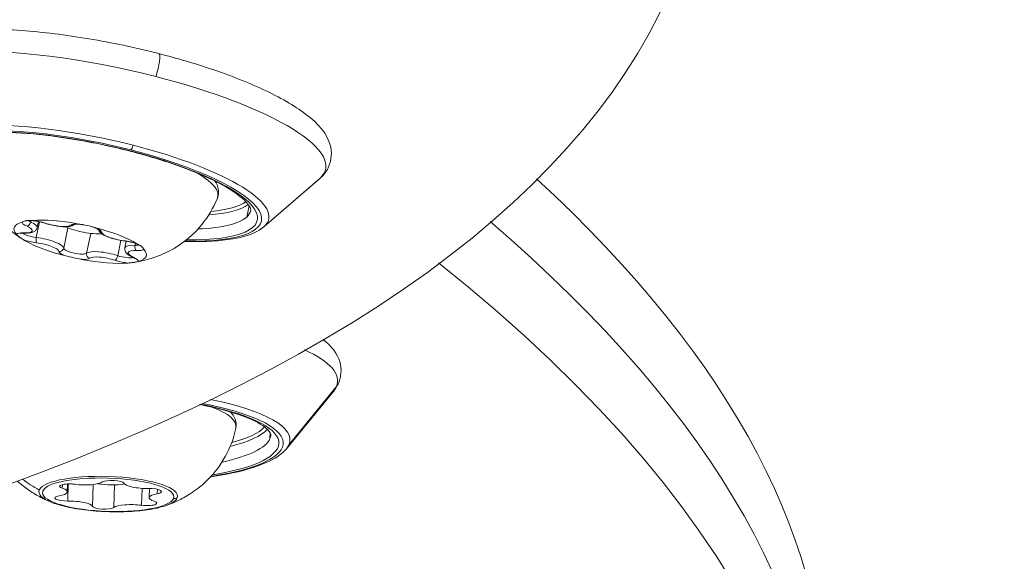
# Model space of a CAD drawing. Units: millimetres. Extents: x 11406 to 31716, y 12818 to 24903.
# Drawn here: x 20232 to 20290, y 20161 to 20193 of the extents above; entities that cross this region are included whole.
import ezdxf

# ---------------------------------------------------------------- set-up
doc = ezdxf.new("R2010")
doc.units = ezdxf.units.MM
doc.styles.get("Standard").update_dxf_attribs({"font": 'arial.ttf'})
doc.dimstyles.new('ISO-25', dxfattribs={"dimtxt": 2.5, "dimasz": 2.5, "dimexe": 1.25, "dimexo": 0.625, "dimtad": 1, "dimtxsty": 'Standard', "dimcen": 2.5, "dimadec": 0, "dimazin": 0, "dimtfac": 1, "dimtmove": 0, "dimatfit": 3, "dimfxl": 1, "dimarcsym": 0})

# ---------------------------------------------------------------- blocks, each defined once
blk = doc.blocks.new('*D7')
at = {"color": 0, "lineweight": -2, "transparency": 16777216}
for p, q in [((13111.975, 24441.448), (13111.975, 24562.698)), ((31716.136, 24441.448), (31716.136, 24562.698)), ((13191.975, 24561.448), (31636.136, 24561.448))]:
    blk.add_line(p, q, dxfattribs=at)
at = {"color": 0, "transparency": 16777216}
for points in [[(13191.975, 24574.781), (13191.975, 24548.115), (13111.975, 24561.448)], [(31636.136, 24574.781), (31636.136, 24548.115), (31716.136, 24561.448)]]:
    blk.add_solid(points, dxfattribs=at)
at = {"layer": 'Defpoints', "color": 0, "transparency": 16777216}
for p in [(31716.136, 24561.448), (13111.975, 19737.702), (31716.136, 19737.702)]:
    blk.add_point(p, dxfattribs=at)
at = {"color": 0, "transparency": 16777216, "insert": (22414.055, 24739.091), "char_height": 250, "attachment_point": 5}
blk.add_mtext('1860', dxfattribs=at)

msp = doc.modelspace()

# ---------------------------------------------------------------- linework, layer by layer
at = {"color": 0, "linetype": 'Continuous', "lineweight": 0}
for p, q in [((20246.412, 20180.676, -3161.558), (20249.707, 20183.521, -3161.558)), ((20249.742, 20183.551, -3161.558), (20246.44, 20180.7, -3161.558)), ((20245.541, 20181.935, -3161.558), (20245.401, 20181.26, -3161.558)), ((20232.621, 20180.964, -3161.558), (20232.639, 20181.053, -3161.558)), ((20232.949, 20180.046, -3161.558), (20233.144, 20180.981, -3161.558)), ((20233.009, 20180.63, -3161.558), (20233.085, 20180.993, -3161.558)), ((20234.574, 20179.417, -3161.558), (20234.825, 20180.621, -3161.558)), ((20235.926, 20179.115, -3161.558), (20236.171, 20180.291, -3161.558)), ((20237.771, 20178.97, -3161.558), (20237.959, 20179.874, -3161.558)), ((20238.187, 20179.436, -3161.558), (20238.269, 20179.83, -3161.558)), ((20238.795, 20179.586, -3161.558), (20238.818, 20179.696, -3161.558)), ((20250.708, 20171.218, -3161.558), (20247.91, 20167.789, -3161.558)), ((20247.755, 20167.536, -3161.558), (20250.514, 20170.901, -3161.558)), ((20246.788, 20168.492, -3161.558), (20246.777, 20168.139, -3161.558)), ((20234.485, 20165.201, -3161.558), (20234.492, 20165.416, -3161.558)), ((20234.785, 20164.983, -3161.558), (20234.801, 20165.456, -3161.558)), ((20234.811, 20164.442, -3161.558), (20234.844, 20165.457, -3161.558)), ((20236.278, 20164.127, -3161.558), (20236.321, 20165.42, -3161.558)), ((20237.53, 20164.055, -3161.558), (20237.575, 20165.399, -3161.558)), ((20239.185, 20164.191, -3161.558), (20239.218, 20165.194, -3161.558)), ((20239.623, 20164.644, -3161.558), (20239.641, 20165.186, -3161.558)), ((20240.111, 20164.878, -3161.558), (20240.119, 20165.136, -3161.558))]:
    msp.add_line(p, q, dxfattribs=at)
for centre, major_axis, ratio, start_param, end_param in [((19833.161, 20291.838, -3161.558), (439.089, -91.396), 0.252551, -0.481529, 0.976772), ((20236.239, 20183.111, -3161.558), (-9.79, 2.038), 0.252551, -1.750721, 0.910875), ((20236.28, 20183.306, -3161.558), (-10.426, 2.17), 0.252551, -1.750721, 0.190986), ((20236.239, 20183.111, -3161.558), (9.79, -2.038), 0.252551, -0.910875, 1.390872), ((20236.28, 20183.306, -3161.558), (10.426, -2.17), 0.252551, -0.179925, 1.390872), ((19831.407, 20165.787, -3161.558), (448.253, -14.873), 0.253389, 0, 0.28569), ((20236.505, 20184.39, -3161.558), (9.301, -1.936), 0.252551, -0.722854, -0.212309), ((20235.549, 20179.796, -3161.558), (-3.916, 0.815), 0.252551, -1.500462, -0.70721), ((20235.549, 20179.796, -3161.558), (-3.916, 0.815), 0.252551, -0.453265, 0.339987), ((20233.048, 20180.764, -3161.558), (-0.93, 0.194), 0.252551, -0.017874, 0.856878), ((20231.738, 20180.894, -3161.558), (1.271, -0.265), 0.252551, 0, 0.856878), ((20233.048, 20180.764, -3161.558), (-0.93, 0.194), 0.252551, -2.017353, -1.142601), ((20235.887, 20180.541, -3161.558), (-0.93, 0.194), 0.252551, -1.065072, -0.190319), ((20235.887, 20180.541, -3161.558), (0.93, -0.194), 0.252551, 0.077042, 0.951794), ((20235.549, 20179.796, -3161.558), (-3.916, 0.815), 0.252551, -2.54766, -1.754408), ((20236.867, 20180.602, -3161.558), (-0.249, -0.023), 0.964713, 0.282229, 1.28405), ((20236.28, 20183.306, -3161.558), (10.426, -2.17), 0.252551, -0.190986, -0.179925), ((19831.247, 20160.953, -3161.558), (448.253, -14.873), 0.253389, 0, 0.306015), ((19831.247, 20160.953, -3161.558), (448.253, -14.873), 0.253389, 0, 0.306015), ((20232.71, 20180.02, -3161.558), (-0.93, 0.194), 0.252551, -0.970156, -0.095403), ((20232.71, 20180.02, -3161.558), (0.93, -0.194), 0.252551, -2.112269, -1.237517), ((20235.549, 20179.796, -3161.558), (3.916, -0.815), 0.252551, -2.54766, -2.151034), ((20233.017, 20179.971, -3161.558), (-0.029, -0.248), 0.316539, -1.840288, -0.269492), ((20233.302, 20179.656, -3161.558), (1.271, -0.265), 0.252551, 0.077042, 1.904076), ((20235.549, 20179.796, -3161.558), (3.916, -0.815), 0.252551, -2.151034, -1.754408), ((20238.388, 20179.572, -3161.558), (-0.93, 0.194), 0.252551, -2.112269, -1.237517), ((20239.459, 20179.171, -3161.558), (-1.271, 0.265), 0.252551, -0.970156, 0), ((20238.923, 20179.506, -3161.558), (-0.008, -0.25), 0.54685, -1.87722, -0.306424), ((20238.388, 20179.572, -3161.558), (0.93, -0.194), 0.252551, -0.970156, -0.095403), ((20235.549, 20179.796, -3161.558), (3.916, -0.815), 0.252551, -0.453265, 0.339987), ((20235.211, 20179.051, -3161.558), (-0.93, 0.194), 0.252551, 0.077042, 0.951794), ((20235.211, 20179.051, -3161.558), (0.93, -0.194), 0.252551, -1.065072, -0.190319), ((20235.549, 20179.796, -3161.558), (3.916, -0.815), 0.252551, -1.500462, -0.70721), ((20236.164, 20179.054, -3161.558), (0.164, -0.189), 0.950113, -2.51444, -0.943643), ((20237.162, 20178.795, -3161.558), (-1.271, 0.265), 0.252551, -2.017353, -0.190319), ((20238.746, 20179.115, -3161.558), (-0.102, -0.228), 0.633574, 0, 0.332522), ((20238.05, 20178.828, -3161.558), (0.93, -0.194), 0.252551, -0.017874, 0.856878), ((19831.086, 20156.119, -3161.558), (448.253, -14.873), 0.253389, -0.481529, 0.327243), ((20238.05, 20178.828, -3161.558), (0.93, -0.194), 0.252551, -2.017353, -1.142601), ((20237.316, 20168.197, -3161.558), (9.995, -0.332), 0.253389, -0.911612, 1.016087), ((20237.323, 20168.397, -3161.558), (10.644, -0.353), 0.253389, -0.095104, 0.990003), ((20237.36, 20169.503, -3161.558), (9.495, -0.315), 0.253389, -0.723192, -0.211306), ((20237.323, 20168.397, -3161.558), (10.644, -0.353), 0.253389, -0.191671, -0.095104), ((20237.206, 20164.859, -3161.558), (4.101, -0.136), 0.253389, -0.095104, 3.046488), ((20235.7, 20165.714, -3161.558), (1.249, -0.041), 0.253389, -1.953804, -0.3308), ((20237.236, 20165.78, -3161.558), (1.499, -0.05), 0.253389, -2.021978, -0.891974), ((20239.368, 20165.504, -3161.558), (-1.249, 0.041), 0.253389, 0.140592, 1.763595), ((20237.206, 20164.859, -3161.558), (-4.101, 0.136), 0.253389, -0.095104, 0.592049), ((20233.536, 20165.024, -3161.558), (1.249, -0.041), 0.253389, -0.906606, 0.716397), ((20240.872, 20164.603, -3161.558), (-1.249, 0.041), 0.253389, -0.906606, 0.716397), ((20235.04, 20164.123, -3161.558), (1.249, -0.041), 0.253389, 0.140592, 1.763595), ((20238.708, 20163.913, -3161.558), (-1.249, 0.041), 0.253389, -1.953804, -0.3308), ((20237.206, 20164.859, -3161.558), (4.101, -0.136), 0.253389, -0.592049, -0.095104), ((20241.088, 20165.075, -3161.558), (0.462, -0.192), 0.962993, -1.222999, -0.784155)]:
    msp.add_ellipse(centre, major_axis=major_axis, ratio=ratio, start_param=start_param, end_param=end_param, dxfattribs=at)
at = {"color": 0, "linetype": 'Continuous', "lineweight": 0, "extrusion": (0, 0, -1)}
for centre, major_axis, ratio, start_param, end_param in [((20237.01, 20186.817, -3161.558), (-13.065, 2.719), 0.252551, -0.190986, 1.750721), ((20239.958, 20189.967, -3161.558), (0.248, 0.969), 0.173154, 0, 1.940271), ((20237.01, 20186.817, -3161.558), (13.065, -2.719), 0.252551, -1.390872, 0.179925), ((20236.239, 20183.111, -3161.558), (-10.03, 2.088), 0.252551, -0.93874, 1.750721), ((20238.596, 20185.653, -3161.558), (-0.124, -0.484), 0.173154, -0.259321, 0), ((20238.651, 20185.704, -3161.558), (-0.124, -0.484), 0.173154, -1.201321, -0.259321), ((20236.239, 20183.111, -3161.558), (10.03, -2.088), 0.252551, -1.390872, 0.93874), ((20236.42, 20183.979, -3161.558), (7.274, -1.514), 0.252551, -0.634649, 0.044708), ((20237.01, 20186.817, -3161.558), (13.065, -2.719), 0.252551, 0.179925, 0.190986), ((20236.535, 20184.532, -3161.558), (9.154, -1.905), 0.252551, 0.22219, 0.691023), ((20236.338, 20183.585, -3161.558), (9.301, -1.936), 0.252551, 0.179925, 0.792305), ((20236.338, 20183.585, -3161.558), (9.301, -1.936), 0.252551, 0, 0.179925), ((20231.689, 20180.657, -3161.558), (1.026, -0.214), 0.252551, -0.856878, 0.970156), ((20232.451, 20180.95, -3161.558), (-0.102, -0.228), 0.633574, -1.903318, -0.332522), ((20233.097, 20181.001, -3161.558), (-0.685, 0.143), 0.252551, -0.856878, -0.454225), ((20233.543, 20181.129, -3161.558), (-0.08, -0.237), 0.417863, -0.281695, 0), ((20233.985, 20181.034, -3161.558), (1.026, -0.214), 0.252551, 0.190319, 2.017353), ((20235.746, 20180.743, -3161.558), (1.469, -0.306), 0.252551, 0.698828, 2.330876), ((20235.032, 20181.012, -3161.558), (0.164, -0.189), 0.950113, 0.080054, 0.943643), ((20232.759, 20180.256, -3161.558), (-0.685, 0.143), 0.252551, -1.904076, -0.454225), ((20232.274, 20180.56, -3161.558), (-0.008, -0.25), 0.54685, 0, 0.306424), ((20237.846, 20180.173, -3161.558), (-1.026, 0.214), 0.252551, -1.904076, -0.077042), ((20233.252, 20179.419, -3161.558), (1.026, -0.214), 0.252551, -1.904076, -0.077042), ((20234.329, 20179.463, -3161.558), (0.249, 0.023), 0.964713, 0.286746, 1.857542), ((20235.26, 20179.288, -3161.558), (0.685, -0.143), 0.252551, 0.190319, 3.064551), ((20238.18, 20180.094, -3161.558), (-0.029, -0.248), 0.316539, 0, 0.269492), ((20238.438, 20179.809, -3161.558), (-0.685, 0.143), 0.252551, -2.687368, -2.171437), ((20237.113, 20178.558, -3161.558), (-1.026, 0.214), 0.252551, 0.190319, 2.017353), ((20237.654, 20178.936, -3161.558), (-0.08, -0.237), 0.417863, -1.852491, -0.281695), ((20238.1, 20179.065, -3161.558), (-0.685, 0.143), 0.252551, -2.687368, -1.124239), ((20239.409, 20178.935, -3161.558), (-1.026, 0.214), 0.252551, -0.856878, 0.970156), ((20237.442, 20171.98, -3161.558), (13.338, -0.443), 0.253389, -0.556131, 0.095104), ((20237.442, 20171.98, -3161.558), (13.338, -0.443), 0.253389, 0.095104, 0.191671), ((20237.316, 20168.197, -3161.558), (10.24, -0.34), 0.253389, -1.018514, 0.939508), ((20237.346, 20169.083, -3161.558), (7.425, -0.246), 0.253389, -0.639282, 0.044867), ((20237.364, 20169.648, -3161.558), (9.345, -0.31), 0.253389, 0.220917, 0.691322), ((20237.332, 20168.681, -3161.558), (9.495, -0.315), 0.253389, 0, 0.095104), ((20237.332, 20168.681, -3161.558), (9.495, -0.315), 0.253389, 0.095104, 0.792835), ((20235.804, 20170.141, -3161.558), (-5.479, 2.273), 0.962993, -1.479749, -1.279076), ((20237.204, 20164.814, -3161.558), (-3.889, 0.129), 0.253389, -3.046488, 3.236697), ((20234.976, 20165.292, -3161.558), (-0.647, 0.021), 0.253389, -0.716397, 1.953804), ((20237.488, 20165.499, -3161.558), (-0.647, 0.021), 0.253389, 0.3308, 3.001001), ((20239.716, 20165.02, -3161.558), (0.647, -0.021), 0.253389, -1.763595, 0.906606), ((20234.692, 20164.607, -3161.558), (-0.647, 0.021), 0.253389, -1.763595, 0.906606), ((20239.432, 20164.335, -3161.558), (0.647, -0.021), 0.253389, -0.716397, 1.953804), ((20236.92, 20164.128, -3161.558), (0.647, -0.021), 0.253389, 0.3308, 3.001001)]:
    msp.add_ellipse(centre, major_axis=major_axis, ratio=ratio, start_param=start_param, end_param=end_param, dxfattribs=at)
at = {"color": 0, "linetype": 'Continuous', "lineweight": 0}
for points, knots in [([(20224.053, 20188.861, -3161.558), (20223.932, 20189.112, -3161.558), (20223.849, 20189.394, -3161.558), (20223.823, 20190.09, -3161.558), (20223.952, 20190.502, -3161.558), (20224.419, 20191.172, -3161.558), (20224.751, 20191.419, -3161.558), (20225.798, 20191.969, -3161.558), (20226.636, 20192.163, -3161.558), (20228.656, 20192.395, -3161.558), (20229.832, 20192.419, -3161.558), (20232.349, 20192.304, -3161.558), (20233.675, 20192.172, -3161.558), (20236.386, 20191.777, -3161.558), (20237.769, 20191.515, -3161.558), (20240.47, 20190.887, -3161.558), (20241.788, 20190.521, -3161.558), (20244.241, 20189.716, -3161.558), (20245.374, 20189.277, -3161.558), (20247.371, 20188.35, -3161.558), (20248.223, 20187.864, -3161.558), (20249.627, 20186.793, -3161.558), (20250.196, 20186.217, -3161.558), (20250.464, 20184.962, -3161.558), (20250.395, 20184.468, -3161.558), (20250.051, 20183.862, -3161.558), (20249.888, 20183.676, -3161.558), (20249.707, 20183.521, -3161.558)], [5.912274, 5.912274, 5.912274, 5.912274, 6.040986, 6.040986, 6.210637, 6.210637, 6.400789, 6.400789, 6.755486, 6.755486, 7.107309, 7.107309, 7.439102, 7.439102, 7.765901, 7.765901, 8.092039, 8.092039, 8.420797, 8.420797, 8.759493, 8.759493, 9.133775, 9.133775, 9.326126, 9.326126, 9.435839, 9.435839, 9.435839, 9.435839]), ([(20227.037, 20185.521, -3161.558), (20227.049, 20185.577, -3161.558), (20227.115, 20185.696, -3161.558), (20227.653, 20185.959, -3161.558), (20228.036, 20186.074, -3161.558), (20229.06, 20186.241, -3161.558), (20229.727, 20186.288, -3161.558), (20231.275, 20186.29, -3161.558), (20232.166, 20186.241, -3161.558), (20234.068, 20186.042, -3161.558), (20235.081, 20185.892, -3161.558), (20237.116, 20185.504, -3161.558), (20238.139, 20185.267, -3161.558), (20240.084, 20184.73, -3161.558), (20241.006, 20184.431, -3161.558), (20242.647, 20183.806, -3161.558), (20243.368, 20183.481, -3161.558), (20244.522, 20182.85, -3161.558), (20244.962, 20182.544, -3161.558), (20245.501, 20182.035, -3161.558), (20245.613, 20181.83, -3161.558), (20245.644, 20181.692, -3161.558), (20245.643, 20181.669, -3161.558), (20245.638, 20181.649, -3161.558)], [6.103261, 6.103261, 6.103261, 6.103261, 6.41742, 6.41742, 6.685165, 6.685165, 6.981515, 6.981515, 7.291623, 7.291623, 7.606453, 7.606453, 7.922627, 7.922627, 8.238295, 8.238295, 8.551008, 8.551008, 8.854376, 8.854376, 9.131076, 9.131076, 9.244853, 9.244853, 9.244853, 9.244853]), ([(20232.253, 20179.878, -3161.558), (20232.091, 20179.976, -3161.558), (20231.918, 20180.088, -3161.558), (20231.538, 20180.365, -3161.558), (20231.33, 20180.53, -3161.558), (20230.869, 20180.962, -3161.558), (20230.614, 20181.228, -3161.558), (20230.07, 20181.96, -3161.558), (20229.777, 20182.429, -3161.558), (20229.302, 20183.67, -3161.558), (20229.124, 20184.441, -3161.558), (20229.134, 20185.334, -3161.558), (20229.135, 20185.371, -3161.558), (20229.136, 20185.409, -3161.558)], [1.9364406, 1.9364406, 1.9364406, 1.9364406, 2.0524819, 2.0524819, 2.1685231, 2.1685231, 2.2845644, 2.2845644, 2.4006057, 2.4006057, 2.511758, 2.511758, 2.516647, 2.516647, 2.516647, 2.516647]), ([(20243.525, 20183.384, -3161.558), (20243.617, 20183.245, -3161.558), (20243.688, 20183.092, -3161.558), (20243.752, 20182.747, -3161.558), (20243.737, 20182.554, -3161.558), (20243.669, 20182.384, -3161.558)], [5.454949, 5.454949, 5.454949, 5.454949, 5.5995145, 5.5995145, 5.747656, 5.747656, 5.747656, 5.747656]), ([(20243.669, 20182.384, -3161.558), (20243.429, 20181.785, -3161.558), (20243.106, 20181.263, -3161.558), (20242.363, 20180.337, -3161.558), (20241.942, 20179.974, -3161.558), (20241.133, 20179.394, -3161.558), (20240.752, 20179.199, -3161.558), (20240.09, 20178.91, -3161.558), (20239.806, 20178.818, -3161.558), (20239.301, 20178.678, -3161.558), (20239.08, 20178.632, -3161.558), (20238.8, 20178.584, -3161.558), (20238.725, 20178.573, -3161.558), (20238.652, 20178.563, -3161.558)], [5.747656, 5.747656, 5.747656, 5.747656, 5.8310051, 5.8310051, 5.931246, 5.931246, 6.0453451, 6.0453451, 6.1594443, 6.1594443, 6.2735434, 6.2735434, 6.3181517, 6.3181517, 6.3181517, 6.3181517]), ([(20232.706, 20181.058, -3161.558), (20232.676, 20181.056, -3161.558), (20232.637, 20181.056, -3161.558), (20232.525, 20181.056, -3161.558), (20232.445, 20181.056, -3161.558), (20232.365, 20181.043, -3161.558), (20232.25, 20181.024, -3161.558), (20232.19, 20180.988, -3161.558), (20232.132, 20180.966, -3161.558), (20232.125, 20180.964, -3161.558), (20232.119, 20180.962, -3161.558)], [0.3662488, 0.3662488, 0.3662488, 0.3662488, 0.3916086, 0.3916086, 0.4331665, 0.4331665, 0.4331665, 0.4924483, 0.4924483, 0.5001069, 0.5001069, 0.5001069, 0.5001069]), ([(20232.265, 20180.31, -3161.558), (20232.328, 20180.308, -3161.558), (20232.388, 20180.308, -3161.558), (20232.501, 20180.313, -3161.558), (20232.555, 20180.318, -3161.558), (20232.657, 20180.335, -3161.558), (20232.705, 20180.346, -3161.558), (20232.801, 20180.381, -3161.558), (20232.849, 20180.403, -3161.558), (20232.917, 20180.461, -3161.558), (20232.937, 20180.482, -3161.558), (20232.979, 20180.541, -3161.558), (20233, 20180.584, -3161.558), (20233.009, 20180.63, -3161.558)], [5.8932669, 5.8932669, 5.8932669, 5.8932669, 6.0872981, 6.0872981, 6.2813292, 6.2813292, 6.4753604, 6.4753604, 6.6693916, 6.6693916, 6.7513801, 6.7513801, 6.8634228, 6.8634228, 6.8634228, 6.8634228]), ([(20232.337, 20181.033, -3161.558), (20232.337, 20181.033, -3161.558), (20232.337, 20181.033, -3161.558), (20232.34, 20181.034, -3161.558), (20232.349, 20181.037, -3161.558), (20232.38, 20181.044, -3161.558), (20232.405, 20181.048, -3161.558), (20232.477, 20181.055, -3161.558), (20232.526, 20181.056, -3161.558), (20232.644, 20181.053, -3161.558), (20232.715, 20181.049, -3161.558), (20232.871, 20181.031, -3161.558), (20232.955, 20181.018, -3161.558), (20233.127, 20180.985, -3161.558), (20233.215, 20180.965, -3161.558), (20233.355, 20180.927, -3161.558), (20233.411, 20180.91, -3161.558), (20233.463, 20180.892, -3161.558)], [2.894801, 2.894801, 2.894801, 2.894801, 2.922447, 2.922447, 3.067008, 3.067008, 3.258279, 3.258279, 3.499531, 3.499531, 3.775897, 3.775897, 4.069783, 4.069783, 4.369578, 4.369578, 4.578709, 4.578709, 4.578709, 4.578709]), ([(20233.463, 20180.892, -3161.558), (20233.576, 20180.854, -3161.558), (20233.697, 20180.82, -3161.558), (20233.944, 20180.762, -3161.558), (20234.068, 20180.738, -3161.558), (20234.312, 20180.703, -3161.558), (20234.431, 20180.692, -3161.558), (20234.657, 20180.682, -3161.558), (20234.764, 20180.685, -3161.558), (20234.959, 20180.709, -3161.558), (20235.047, 20180.727, -3161.558), (20235.152, 20180.79, -3161.558), (20235.167, 20180.8, -3161.558), (20235.182, 20180.811, -3161.558)], [4.846069, 4.846069, 4.846069, 4.846069, 5.193683, 5.193683, 5.532017, 5.532017, 5.872382, 5.872382, 6.229042, 6.229042, 6.594449, 6.594449, 6.654245, 6.654245, 6.654245, 6.654245]), ([(20235.176, 20180.809, -3161.558), (20235.176, 20180.809, -3161.558), (20235.179, 20180.811, -3161.558), (20235.194, 20180.815, -3161.558), (20235.211, 20180.819, -3161.558), (20235.261, 20180.827, -3161.558), (20235.299, 20180.83, -3161.558), (20235.388, 20180.832, -3161.558), (20235.44, 20180.831, -3161.558), (20235.554, 20180.825, -3161.558), (20235.615, 20180.819, -3161.558), (20235.695, 20180.809, -3161.558), (20235.711, 20180.806, -3161.558), (20235.728, 20180.804, -3161.558)], [2.8948014, 2.8948014, 2.8948014, 2.8948014, 2.9929641, 2.9929641, 3.1602161, 3.1602161, 3.3785257, 3.3785257, 3.6068005, 3.6068005, 3.8350753, 3.8350753, 3.8930482, 3.8930482, 3.8930482, 3.8930482]), ([(20236.466, 20180.619, -3161.558), (20236.424, 20180.63, -3161.558), (20236.375, 20180.646, -3161.558), (20236.227, 20180.693, -3161.558), (20236.117, 20180.728, -3161.558), (20235.982, 20180.758, -3161.558), (20235.79, 20180.801, -3161.558), (20235.635, 20180.815, -3161.558), (20235.507, 20180.835, -3161.558), (20235.493, 20180.837, -3161.558), (20235.479, 20180.84, -3161.558)], [0.3662488, 0.3662488, 0.3662488, 0.3662488, 0.3916086, 0.3916086, 0.4331665, 0.4331665, 0.4331665, 0.4924483, 0.4924483, 0.5001069, 0.5001069, 0.5001069, 0.5001069]), ([(20236.218, 20180.695, -3161.558), (20236.28, 20180.677, -3161.558), (20236.337, 20180.657, -3161.558), (20236.441, 20180.617, -3161.558), (20236.488, 20180.597, -3161.558), (20236.566, 20180.559, -3161.558), (20236.597, 20180.54, -3161.558), (20236.635, 20180.514, -3161.558), (20236.645, 20180.504, -3161.558), (20236.646, 20180.504, -3161.558), (20236.646, 20180.504, -3161.558), (20236.646, 20180.504, -3161.558)], [4.4701829, 4.4701829, 4.4701829, 4.4701829, 4.7013275, 4.7013275, 4.9324722, 4.9324722, 5.1636169, 5.1636169, 5.3651904, 5.3651904, 5.3695016, 5.3695016, 5.3695016, 5.3695016]), ([(20236.63, 20180.517, -3161.558), (20236.636, 20180.497, -3161.558), (20236.643, 20180.479, -3161.558), (20236.673, 20180.415, -3161.558), (20236.702, 20180.38, -3161.558), (20236.794, 20180.283, -3161.558), (20236.865, 20180.236, -3161.558), (20237.039, 20180.14, -3161.558), (20237.143, 20180.095, -3161.558), (20237.368, 20180.014, -3161.558), (20237.489, 20179.977, -3161.558), (20237.734, 20179.915, -3161.558), (20237.859, 20179.89, -3161.558), (20238.038, 20179.861, -3161.558), (20238.095, 20179.853, -3161.558), (20238.15, 20179.846, -3161.558)], [3.855256, 3.855256, 3.855256, 3.855256, 3.911437, 3.911437, 4.072391, 4.072391, 4.41251, 4.41251, 4.777917, 4.777917, 5.129576, 5.129576, 5.468608, 5.468608, 5.625906, 5.625906, 5.625906, 5.625906]), ([(20246.412, 20180.676, -3161.558), (20246.082, 20180.391, -3161.558), (20245.642, 20180.21, -3161.558), (20244.442, 20179.911, -3161.558), (20243.626, 20179.824, -3161.558), (20242.371, 20179.8, -3161.558), (20242.046, 20179.802, -3161.558), (20241.709, 20179.811, -3161.558)], [3.1526541, 3.1526541, 3.1526541, 3.1526541, 3.4440106, 3.4440106, 3.7974976, 3.7974976, 3.9140614, 3.9140614, 3.9140614, 3.9140614]), ([(20231.788, 20180.235, -3161.558), (20231.801, 20180.221, -3161.558), (20231.812, 20180.208, -3161.558), (20231.85, 20180.167, -3161.558), (20231.879, 20180.137, -3161.558), (20231.934, 20180.094, -3161.558), (20232.012, 20180.032, -3161.558), (20232.104, 20179.972, -3161.558), (20232.174, 20179.927, -3161.558), (20232.181, 20179.922, -3161.558), (20232.188, 20179.918, -3161.558)], [0.3662488, 0.3662488, 0.3662488, 0.3662488, 0.3916086, 0.3916086, 0.4331665, 0.4331665, 0.4331665, 0.4924483, 0.4924483, 0.5001069, 0.5001069, 0.5001069, 0.5001069]), ([(20231.999, 20180.288, -3161.558), (20231.999, 20180.288, -3161.558), (20231.999, 20180.288, -3161.558), (20232.002, 20180.29, -3161.558), (20232.011, 20180.293, -3161.558), (20232.042, 20180.3, -3161.558), (20232.068, 20180.304, -3161.558), (20232.131, 20180.309, -3161.558), (20232.169, 20180.311, -3161.558), (20232.229, 20180.311, -3161.558), (20232.247, 20180.31, -3161.558), (20232.265, 20180.31, -3161.558)], [2.8948014, 2.8948014, 2.8948014, 2.8948014, 2.9224469, 2.9224469, 3.0670082, 3.0670082, 3.2582791, 3.2582791, 3.4523103, 3.4523103, 3.5315111, 3.5315111, 3.5315111, 3.5315111]), ([(20238.15, 20179.846, -3161.558), (20238.231, 20179.837, -3161.558), (20238.317, 20179.823, -3161.558), (20238.489, 20179.789, -3161.558), (20238.576, 20179.768, -3161.558), (20238.739, 20179.723, -3161.558), (20238.816, 20179.698, -3161.558), (20238.948, 20179.648, -3161.558), (20239.004, 20179.623, -3161.558), (20239.086, 20179.58, -3161.558), (20239.116, 20179.561, -3161.558), (20239.142, 20179.541, -3161.558), (20239.147, 20179.535, -3161.558), (20239.147, 20179.535, -3161.558)], [3.798872, 3.798872, 3.798872, 3.798872, 4.09358, 4.09358, 4.39348, 4.39348, 4.690315, 4.690315, 4.973107, 4.973107, 5.22079, 5.22079, 5.369502, 5.369502, 5.369502, 5.369502]), ([(20238.187, 20179.436, -3161.558), (20238.179, 20179.393, -3161.558), (20238.179, 20179.349, -3161.558), (20238.195, 20179.266, -3161.558), (20238.211, 20179.228, -3161.558), (20238.256, 20179.151, -3161.558), (20238.287, 20179.116, -3161.558), (20238.353, 20179.055, -3161.558), (20238.388, 20179.029, -3161.558), (20238.464, 20178.979, -3161.558), (20238.504, 20178.955, -3161.558), (20238.579, 20178.917, -3161.558), (20238.61, 20178.902, -3161.558), (20238.644, 20178.887, -3161.558)], [3.7218301, 3.7218301, 3.7218301, 3.7218301, 3.8257568, 3.8257568, 3.9455751, 3.9455751, 4.1169508, 4.1169508, 4.2883265, 4.2883265, 4.4597022, 4.4597022, 4.5787086, 4.5787086, 4.5787086, 4.5787086]), ([(20239.31, 20179.357, -3161.558), (20239.297, 20179.371, -3161.558), (20239.287, 20179.388, -3161.558), (20239.252, 20179.441, -3161.558), (20239.224, 20179.481, -3161.558), (20239.169, 20179.524, -3161.558), (20239.091, 20179.586, -3161.558), (20238.995, 20179.626, -3161.558), (20238.924, 20179.665, -3161.558), (20238.917, 20179.67, -3161.558), (20238.91, 20179.674, -3161.558)], [0.3662488, 0.3662488, 0.3662488, 0.3662488, 0.3916086, 0.3916086, 0.4331665, 0.4331665, 0.4331665, 0.4924483, 0.4924483, 0.5001069, 0.5001069, 0.5001069, 0.5001069]), ([(20234.632, 20178.972, -3161.558), (20234.674, 20178.961, -3161.558), (20234.724, 20178.95, -3161.558), (20234.875, 20178.915, -3161.558), (20234.986, 20178.891, -3161.558), (20235.121, 20178.861, -3161.558), (20235.314, 20178.818, -3161.558), (20235.464, 20178.783, -3161.558), (20235.591, 20178.757, -3161.558), (20235.605, 20178.755, -3161.558), (20235.619, 20178.752, -3161.558)], [0.3662488, 0.3662488, 0.3662488, 0.3662488, 0.3916086, 0.3916086, 0.4331665, 0.4331665, 0.4331665, 0.4924483, 0.4924483, 0.5001069, 0.5001069, 0.5001069, 0.5001069]), ([(20238.644, 20178.887, -3161.558), (20238.676, 20178.872, -3161.558), (20238.705, 20178.858, -3161.558), (20238.754, 20178.831, -3161.558), (20238.774, 20178.819, -3161.558), (20238.801, 20178.799, -3161.558), (20238.808, 20178.792, -3161.558), (20238.809, 20178.791, -3161.558), (20238.809, 20178.791, -3161.558), (20238.809, 20178.791, -3161.558)], [4.8460693, 4.8460693, 4.8460693, 4.8460693, 5.017445, 5.017445, 5.1888207, 5.1888207, 5.3601964, 5.3601964, 5.3695016, 5.3695016, 5.3695016, 5.3695016]), ([(20238.392, 20178.534, -3161.558), (20238.422, 20178.536, -3161.558), (20238.461, 20178.54, -3161.558), (20238.576, 20178.552, -3161.558), (20238.659, 20178.563, -3161.558), (20238.739, 20178.576, -3161.558), (20238.853, 20178.595, -3161.558), (20238.91, 20178.61, -3161.558), (20238.967, 20178.626, -3161.558), (20238.973, 20178.628, -3161.558), (20238.979, 20178.63, -3161.558)], [0.3662488, 0.3662488, 0.3662488, 0.3662488, 0.3916086, 0.3916086, 0.4331665, 0.4331665, 0.4331665, 0.4924483, 0.4924483, 0.5001069, 0.5001069, 0.5001069, 0.5001069]), ([(20249.911, 20174.013, -3161.558), (20250.318, 20173.701, -3161.558), (20250.662, 20173.34, -3161.558), (20251.016, 20172.449, -3161.558), (20251.03, 20171.951, -3161.558), (20250.794, 20171.296, -3161.558), (20250.665, 20171.085, -3161.558), (20250.514, 20170.901, -3161.558)], [8.9886114, 8.9886114, 8.9886114, 8.9886114, 9.2195211, 9.2195211, 9.4117243, 9.4117243, 9.5213447, 9.5213447, 9.5213447, 9.5213447]), ([(20242.618, 20170.159, -3161.558), (20242.63, 20170.157, -3161.558), (20242.642, 20170.155, -3161.558), (20243.512, 20169.985, -3161.558), (20244.278, 20169.787, -3161.558), (20245.522, 20169.363, -3161.558), (20246.008, 20169.135, -3161.558), (20246.626, 20168.726, -3161.558), (20246.771, 20168.542, -3161.558), (20246.825, 20168.41, -3161.558), (20246.828, 20168.387, -3161.558), (20246.827, 20168.366, -3161.558)], [8.31891, 8.31891, 8.31891, 8.31891, 8.323322, 8.323322, 8.636015, 8.636015, 8.939358, 8.939358, 9.216149, 9.216149, 9.329674, 9.329674, 9.329674, 9.329674]), ([(20244.442, 20169.721, -3161.558), (20244.442, 20169.721, -3161.558), (20244.442, 20169.721, -3161.558), (20244.559, 20169.597, -3161.558), (20244.658, 20169.456, -3161.558), (20244.781, 20169.123, -3161.558), (20244.799, 20168.931, -3161.558), (20244.761, 20168.752, -3161.558)], [9.0789336, 9.0789336, 9.0789336, 9.0789336, 9.0789433, 9.0789433, 9.2267418, 9.2267418, 9.3745402, 9.3745402, 9.3745402, 9.3745402]), ([(20244.761, 20168.752, -3161.558), (20244.627, 20168.121, -3161.558), (20244.398, 20167.551, -3161.558), (20243.824, 20166.512, -3161.558), (20243.472, 20166.082, -3161.558), (20242.79, 20165.388, -3161.558), (20242.461, 20165.137, -3161.558), (20241.878, 20164.746, -3161.558), (20241.621, 20164.606, -3161.558), (20241.158, 20164.382, -3161.558), (20240.953, 20164.298, -3161.558), (20240.704, 20164.206, -3161.558), (20240.646, 20164.186, -3161.558), (20240.59, 20164.166, -3161.558)], [3.0913549, 3.0913549, 3.0913549, 3.0913549, 3.1749813, 3.1749813, 3.2755494, 3.2755494, 3.3849858, 3.3849858, 3.4944222, 3.4944222, 3.6038586, 3.6038586, 3.638537, 3.638537, 3.638537, 3.638537]), ([(20247.755, 20167.536, -3161.558), (20247.477, 20167.198, -3161.558), (20247.074, 20166.944, -3161.558), (20245.94, 20166.442, -3161.558), (20245.15, 20166.216, -3161.558), (20243.917, 20165.977, -3161.558), (20243.597, 20165.923, -3161.558), (20243.264, 20165.874, -3161.558)], [3.2381594, 3.2381594, 3.2381594, 3.2381594, 3.5299272, 3.5299272, 3.8832336, 3.8832336, 3.9996867, 3.9996867, 3.9996867, 3.9996867]), ([(20233.783, 20164.392, -3161.558), (20233.609, 20164.465, -3161.558), (20233.421, 20164.55, -3161.558), (20233.003, 20164.77, -3161.558), (20232.773, 20164.903, -3161.558), (20232.305, 20165.228, -3161.558), (20232.078, 20165.403, -3161.558), (20231.832, 20165.63, -3161.558)], [5.5960322, 5.5960322, 5.5960322, 5.5960322, 5.7054686, 5.7054686, 5.814905, 5.814905, 5.9026856, 5.9026856, 5.9026856, 5.9026856]), ([(20233.783, 20164.392, -3161.558), (20234.099, 20164.261, -3161.558), (20234.48, 20164.153, -3161.558), (20235.295, 20163.985, -3161.558), (20235.717, 20163.922, -3161.558), (20236.588, 20163.836, -3161.558), (20237.035, 20163.811, -3161.558), (20237.918, 20163.799, -3161.558), (20238.354, 20163.811, -3161.558), (20239.18, 20163.874, -3161.558), (20239.569, 20163.924, -3161.558), (20240.162, 20164.04, -3161.558), (20240.388, 20164.098, -3161.558), (20240.59, 20164.166, -3161.558)], [0.687153, 0.687153, 0.687153, 0.687153, 1.070573, 1.070573, 1.41098, 1.41098, 1.74219, 1.74219, 2.072036, 2.072036, 2.405901, 2.405901, 2.644648, 2.644648, 2.644648, 2.644648])]:
    msp.add_open_spline(points, degree=3, knots=knots, dxfattribs=at)

# ---------------------------------------------------------------- dimensions: what is measured, and where the dimension line sits
dim = msp.add_linear_dim(base=(31716.136, 24561.448), p1=(13111.975, 19737.702), p2=(31716.136, 19737.702), text='1860', dimstyle='ISO-25', override={"dimtxt": 250, "dimasz": 80, "dimgap": 50, "dimtad": 2, "dimfxl": 120, "dimfxlon": 1})
dim.commit()
dim.dimension.update_dxf_attribs({"geometry": '*D7', "text_midpoint": (22414.055, 24739.091)})

doc.saveas('drawing.dxf')
